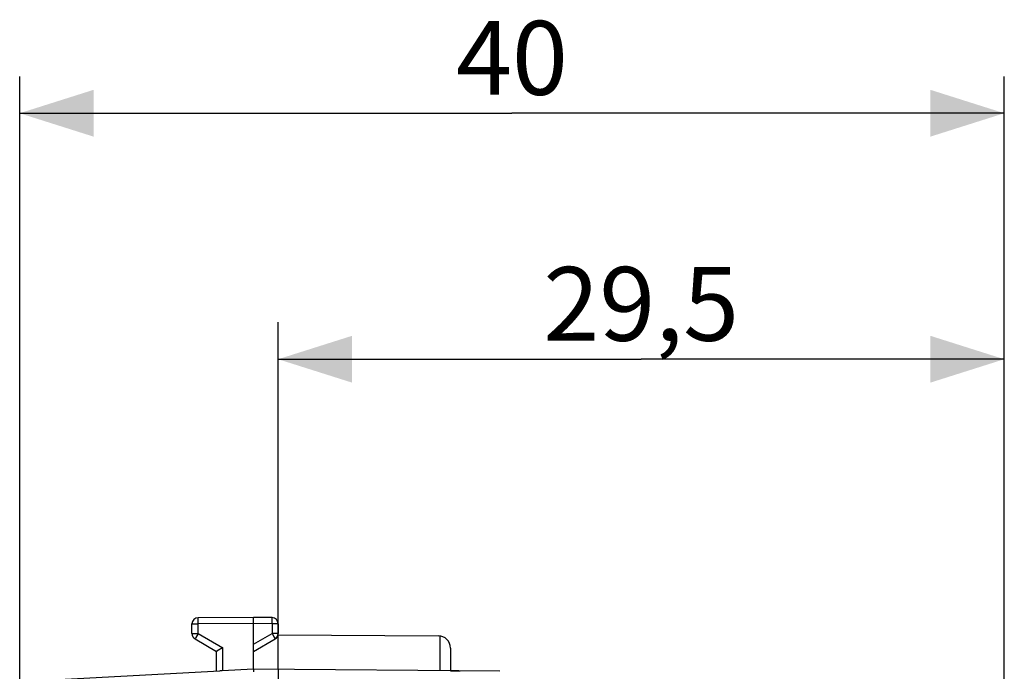
# Model space of a CAD drawing. Units: millimetres. Extents: x -92 to 45, y -24 to 49.
# Drawn here: x -92 to -52, y 22 to 49 of the extents above; entities that cross this region are included whole.
import ezdxf

# ---------------------------------------------------------------- set-up
doc = ezdxf.new("R2010")
doc.units = ezdxf.units.MM
doc.header["$LTSCALE"] = 16.335
doc.layers.get('0').update_dxf_attribs({"linetype": 'CONTINUOUS'})
for name, color, linetype in [('ASSI', 7, 'CONTINUOUS'), ('DRAFT', 7, 'CONTINUOUS'), ('RACCORDO', 7, 'CONTINUOUS')]:
    doc.layers.add(name, color=color, linetype=linetype)
doc.styles.get("Standard").update_dxf_attribs({"font": 'txt', "width": 0.8})
doc.dimstyles.new('DIMSTYLE_1', dxfattribs={"dimtxt": 3, "dimasz": 3, "dimexe": 1.5, "dimexo": 0.5, "dimgap": 0.75, "dimtad": 1, "dimtxsty": 'STANDARD', "dimblk": '_FILLED', "dimblk1": '_FILLED', "dimblk2": '_FILLED', "dimcen": 0.09, "dimadec": 0, "dimazin": 0, "dimtfac": 1, "dimtofl": 0, "dimtmove": 0, "dimatfit": 3, "dimldrblk": '_FILLED', "dimfxl": 1, "dimtolj": 1, "dimarcsym": 0})

# ---------------------------------------------------------------- blocks, each defined once
blk = doc.blocks.new('_FILLED')
at = {"color": 0, "linetype": 'BYBLOCK'}
blk.add_solid([(0, 0), (-1, 0.317), (-1, -0.317)], dxfattribs=at)
blk = doc.blocks.new('*D2')
at = {"color": 7, "linetype": 'CONTINUOUS'}
for p, q in [((-81.597, 22.391), (-81.597, 36.5)), ((-52.097, 17.703), (-52.097, 36.5)), ((-81.597, 35), (-66.847, 35)), ((-52.097, 35), (-66.847, 35))]:
    blk.add_line(p, q, dxfattribs=at)
at = {"color": 7, "linetype": 'CONTINUOUS', "xscale": 3, "yscale": 3, "zscale": 3, "rotation": 180}
blk.add_blockref('_FILLED', (-81.597, 35), dxfattribs=at)
at = {"color": 7, "linetype": 'CONTINUOUS', "xscale": 3, "yscale": 3, "zscale": 3}
blk.add_blockref('_FILLED', (-52.097, 35), dxfattribs=at)
at = {"color": 7, "linetype": 'CONTINUOUS', "insert": (-66.847, 38.75), "char_height": 3, "width": 12.85714, "attachment_point": 2, "line_spacing_factor": 0.9}
blk.add_mtext('29,5', dxfattribs=at)
blk = doc.blocks.new('*D3')
at = {"color": 7, "linetype": 'CONTINUOUS'}
for p, q in [((-92.097, 0.5), (-92.097, 46.5)), ((-52.097, 17.703), (-52.097, 46.5)), ((-92.097, 45), (-72.097, 45)), ((-52.097, 45), (-72.097, 45))]:
    blk.add_line(p, q, dxfattribs=at)
at = {"color": 7, "linetype": 'CONTINUOUS', "xscale": 3, "yscale": 3, "zscale": 3, "rotation": 180}
blk.add_blockref('_FILLED', (-92.097, 45), dxfattribs=at)
at = {"color": 7, "linetype": 'CONTINUOUS', "xscale": 3, "yscale": 3, "zscale": 3}
blk.add_blockref('_FILLED', (-52.097, 45), dxfattribs=at)
at = {"color": 7, "linetype": 'CONTINUOUS', "insert": (-72.097, 48.75), "char_height": 3, "width": 7.07143, "attachment_point": 2, "line_spacing_factor": 0.9}
blk.add_mtext('40', dxfattribs=at)

msp = doc.modelspace()

# ---------------------------------------------------------------- linework, layer by layer
at = {"color": 7, "linetype": 'CONTINUOUS'}
msp.add_line((-74.596, 22.339), (-74.197, 22.335), dxfattribs=at)
at = {"layer": 'ASSI', "color": 7, "linetype": 'CONTINUOUS'}
for p, q in [((-81.602, 23.794), (-75.094, 23.756)), ((-74.597, 23.256), (-74.597, 22.33)), ((-74.596, 22.339), (-74.197, 22.335)), ((-74.197, 22.327), (-74.197, 22.335))]:
    msp.add_line(p, q, dxfattribs=at)
at = {"layer": 'ASSI', "color": 253, "linetype": 'CONTINUOUS'}
msp.add_line((-75.022, 23.751), (-75.022, 22.334), dxfattribs=at)
at = {"layer": 'ASSI', "color": 7, "linetype": 'CONTINUOUS'}
msp.add_arc((-75.097, 23.256), 0.5, 0, 89.6667, dxfattribs=at)
at = {"layer": 'DRAFT', "color": 7, "linetype": 'CONTINUOUS'}
msp.add_line((-74.197, 22.327), (-74.197, 22.335), dxfattribs=at)
at = {"layer": 'RACCORDO', "color": 253, "linetype": 'CONTINUOUS'}
for p, q in [((-84.849, 24.447), (-84.848, 24.465)), ((-84.849, 24.394), (-84.849, 24.447)), ((-81.845, 24.479), (-81.845, 24.487)), ((-81.845, 24.462), (-81.845, 24.479)), ((-81.845, 24.413), (-81.845, 24.462)), ((-81.845, 24.272), (-81.845, 24.413)), ((-85.097, 24.237), (-84.848, 24.237)), ((-84.848, 24.237), (-84.849, 24.394)), ((-82.597, 24.25), (-84.848, 24.237)), ((-84.848, 23.844), (-84.848, 24.237)), ((-81.845, 24.246), (-82.597, 24.25)), ((-81.845, 24.246), (-81.845, 24.272)), ((-81.845, 24.246), (-81.845, 23.844)), ((-81.597, 24.246), (-81.845, 24.246)), ((-85.097, 23.844), (-84.848, 23.844)), ((-84.966, 23.639), (-84.969, 23.633)), ((-84.958, 23.652), (-84.966, 23.639)), ((-84.936, 23.691), (-84.958, 23.652)), ((-84.861, 23.822), (-84.936, 23.691)), ((-84.848, 23.844), (-84.861, 23.822)), ((-84.848, 23.844), (-83.848, 23.267)), ((-82.597, 23.41), (-81.845, 23.844)), ((-81.845, 23.844), (-81.762, 23.7)), ((-81.597, 23.844), (-81.845, 23.844)), ((-81.762, 23.7), (-81.738, 23.657)), ((-81.738, 23.657), (-81.729, 23.642)), ((-83.848, 22.333), (-83.848, 23.267))]:
    msp.add_line(p, q, dxfattribs=at)
at = {"layer": 'RACCORDO', "color": 7, "linetype": 'CONTINUOUS'}
for p, q in [((-82.597, 24.5), (-84.848, 24.487)), ((-82.597, 22.4), (-82.597, 24.5)), ((-81.845, 24.496), (-82.597, 24.5)), ((-85.097, 23.844), (-85.097, 24.237)), ((-81.597, 24.246), (-81.597, 23.844)), ((-84.972, 23.628), (-84.097, 23.123)), ((-82.597, 23.123), (-81.722, 23.628)), ((-83.859, 23.261), (-84.081, 23.132)), ((-83.848, 23.267), (-83.859, 23.261)), ((-84.097, 22.321), (-84.097, 23.123)), ((-84.081, 23.132), (-84.091, 23.126)), ((-72.588, 22.313), (-82.597, 22.4)), ((-90.253, 21.999), (-83.972, 22.328)), ((-83.943, 22.329), (-83.972, 22.328)), ((-83.891, 22.331), (-83.943, 22.329)), ((-83.87, 22.332), (-83.891, 22.331)), ((-82.597, 22.4), (-83.87, 22.332)), ((-82.599, 22.336), (-82.6, 22.314)), ((-82.6, 22.314), (-82.6, 22.288)), ((-81.597, 22.391), (-81.597, -22.391))]:
    msp.add_line(p, q, dxfattribs=at)
at = {"layer": 'RACCORDO', "color": 253, "linetype": 'CONTINUOUS'}
for points in [[(-84.848, 24.465), (-84.848, 24.475), (-84.848, 24.478), (-84.848, 24.481), (-84.848, 24.484), (-84.848, 24.486), (-84.848, 24.487), (-84.848, 24.487)], [(-81.845, 24.487), (-81.845, 24.49), (-81.845, 24.493), (-81.845, 24.494), (-81.845, 24.495), (-81.845, 24.496)], [(-84.969, 23.633), (-84.97, 23.631), (-84.971, 23.629), (-84.971, 23.628), (-84.972, 23.628)], [(-81.729, 23.642), (-81.726, 23.635), (-81.724, 23.633), (-81.723, 23.631), (-81.722, 23.629), (-81.722, 23.628), (-81.722, 23.628)]]:
    msp.add_lwpolyline(points, dxfattribs=at)
at = {"layer": 'RACCORDO', "color": 7, "linetype": 'CONTINUOUS'}
for points in [[(-84.091, 23.126), (-84.094, 23.125), (-84.095, 23.123), (-84.096, 23.123), (-84.097, 23.123)], [(-82.597, 22.4), (-82.597, 22.398), (-82.597, 22.396), (-82.598, 22.393), (-82.598, 22.389), (-82.598, 22.384), (-82.599, 22.378), (-82.599, 22.372), (-82.599, 22.364), (-82.599, 22.356), (-82.599, 22.336)]]:
    msp.add_lwpolyline(points, dxfattribs=at)
for centre, start, end in [((-84.847, 24.237), 90.3333, 180), ((-81.847, 24.246), 0, 89.6667), ((-84.847, 23.844), 180, 240), ((-81.847, 23.844), 300, 360)]:
    msp.add_arc(centre, 0.25, start, end, dxfattribs=at)

# ---------------------------------------------------------------- dimensions: what is measured, and where the dimension line sits
at = {"color": 7, "linetype": 'CONTINUOUS'}
dim = msp.add_linear_dim(base=(-92.097, 45), p1=(-52.097, 17.203), p2=(-92.097, 0), angle=180, dimstyle='DIMSTYLE_1', dxfattribs=at)
dim.commit()
dim.dimension.update_dxf_attribs({"geometry": '*D3', "text_midpoint": (-72.525, 45), "dimtype": 160})
dim = msp.add_linear_dim(base=(-52.097, 35), p1=(-81.597, 21.891), p2=(-52.097, 17.203), dimstyle='DIMSTYLE_1', dxfattribs=at)
dim.commit()
dim.dimension.update_dxf_attribs({"geometry": '*D2', "text_midpoint": (-67.275, 35), "dimtype": 160})

doc.saveas('drawing.dxf')
